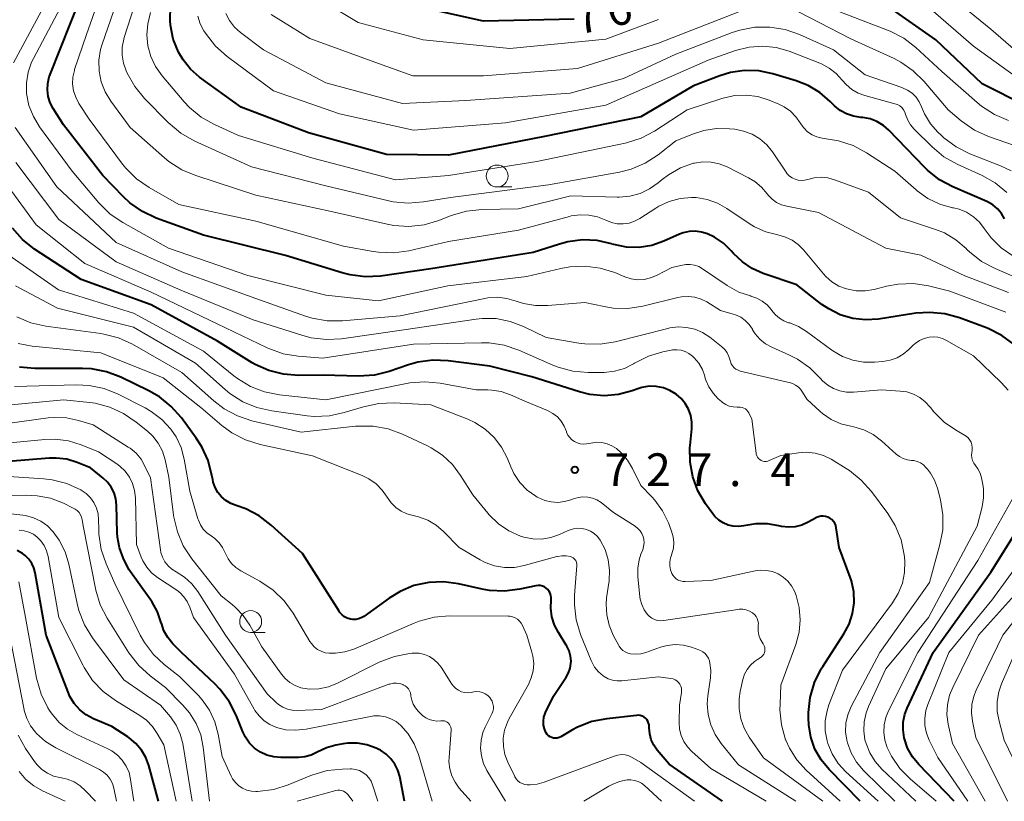
# Model space of a CAD drawing. Units: metres. Extents: x -64000 to -62000, y 21000 to 22500.
# Drawn here: x -62990 to -62877, y 21000 to 21089 of the extents above; entities that cross this region are included whole.
import ezdxf

# ---------------------------------------------------------------- set-up
doc = ezdxf.new("R2010")
doc.units = ezdxf.units.M
for name, color, linetype, lineweight in [('633100_広葉樹林', 7, 'Continuous', 13), ('710100_等高線(計曲線)', 7, 'Continuous', 40), ('710200_等高線(主曲線)', 7, 'Continuous', 13), ('731200_図化機測定による標高点', 7, 'Continuous', 40)]:
    doc.layers.add(name, color=color, linetype=linetype, lineweight=lineweight)
doc.styles.add('Style-WORKING', font='MS Gothic.ttf')

msp = doc.modelspace()

# ---------------------------------------------------------------- linework, layer by layer
at = {"layer": '633100_広葉樹林', "linetype": 'Continuous', "lineweight": 13}
for p, q in [((-62935.44, 21070.2), (-62933.77, 21070.2)), ((-62963.61, 21019.29), (-62961.94, 21019.29))]:
    msp.add_line(p, q, dxfattribs=at)
for centre in [(-62935.44, 21071.45), (-62963.61, 21020.54)]:
    msp.add_circle(centre, 1.25, dxfattribs=at)
at = {"layer": '710100_等高線(計曲線)', "linetype": 'Continuous', "lineweight": 40, "flags": 128}
for points, elevation in [([(-62950.52, 21059.93), (-62952.25, 21060.14), (-62953.14, 21060.37), (-62959.62, 21062.38), (-62969, 21064.68), (-62974.41, 21066.65), (-62975.99, 21067.39), (-62977.41, 21068.39), (-62978.16, 21069.08), (-62980.5, 21071.5), (-62985, 21077.3), (-62986.17, 21079.15), (-62986.51, 21079.82), (-62986.74, 21080.54), (-62986.83, 21081.28), (-62986.8, 21082.03), (-62986.63, 21082.77), (-62986.54, 21083.04), (-62983, 21092.01)], 740), ([(-62969.46, 21082.76), (-62970.48, 21083.66), (-62971.34, 21084.71), (-62971.86, 21085.6), (-62972.45, 21087.1), (-62972.77, 21088.68), (-62972.81, 21089.19), (-62972.76, 21090.92)], 750), ([(-62926.62, 21089.38), (-62937, 21089.14), (-62945.4, 21091)], 760), ([(-62875, 21079.46), (-62880, 21082), (-62885.29, 21087), (-62891, 21091)], 760), ([(-62877.43, 21066.57), (-62877.78, 21067.17), (-62878.24, 21067.7), (-62878.78, 21068.15), (-62879.39, 21068.49), (-62879.45, 21068.52), (-62883.35, 21070.2), (-62884.89, 21071.03), (-62886.26, 21072.11), (-62886.6, 21072.45), (-62890.66, 21076.67), (-62891.29, 21077.23), (-62892.02, 21077.67), (-62892.8, 21077.97), (-62893.63, 21078.13), (-62893.85, 21078.15), (-62894.69, 21078.28), (-62895.49, 21078.55), (-62896.23, 21078.95), (-62896.89, 21079.48), (-62897.04, 21079.63), (-62897.37, 21079.96), (-62898.55, 21080.99), (-62899.89, 21081.8), (-62901.25, 21082.34), (-62903.92, 21083.14), (-62905.52, 21083.47), (-62907.16, 21083.52), (-62908.78, 21083.28), (-62910, 21082.9), (-62913, 21081.75), (-62919, 21078.2), (-62930.02, 21075.98), (-62941, 21073.85), (-62948.09, 21073.91), (-62957, 21076.4), (-62964.7, 21079.3), (-62969.46, 21082.76)], 750), ([(-62916.44, 21047.25), (-62917.25, 21047.4), (-62918.07, 21047.42), (-62918.88, 21047.29), (-62919.36, 21047.15), (-62920, 21046.91), (-62921.58, 21046.49), (-62923.21, 21046.35), (-62924.84, 21046.5), (-62926.04, 21046.79), (-62931.48, 21048.52), (-62936.26, 21049.74), (-62941.05, 21050.34), (-62942.8, 21050.41), (-62944.52, 21050.17), (-62945.57, 21049.88), (-62947.76, 21049.12), (-62949.45, 21048.7), (-62951.27, 21048.58), (-62955.31, 21048.69), (-62958.16, 21048.66), (-62959.86, 21048.79), (-62961.52, 21049.21), (-62963.08, 21049.92), (-62963.42, 21050.12), (-62967.41, 21052.59), (-62975, 21056.72), (-62983, 21059.61), (-62988.33, 21063.1), (-62989.69, 21064.18), (-62990.85, 21065.49)], 730), ([(-62876.35, 21052.18), (-62877.74, 21053.23), (-62879.3, 21054.01), (-62879.51, 21054.1), (-62882.57, 21055.24), (-62884.25, 21055.7), (-62885.98, 21055.87), (-62887.57, 21055.76), (-62891.84, 21055.11), (-62893.32, 21055.02), (-62894.79, 21055.18), (-62896.22, 21055.6), (-62897.54, 21056.26), (-62898.31, 21056.78), (-62901.18, 21059), (-62905.03, 21060.32), (-62906.28, 21060.87), (-62907.41, 21061.63), (-62908.42, 21062.6), (-62908.67, 21062.9), (-62909.57, 21063.76), (-62910.6, 21064.46), (-62911.4, 21064.84), (-62912.08, 21065.05), (-62912.79, 21065.13), (-62913.5, 21065.1), (-62914.19, 21064.94), (-62914.58, 21064.79), (-62916.39, 21063.99), (-62917.77, 21063.52), (-62919.2, 21063.29), (-62920.66, 21063.32), (-62922.08, 21063.61), (-62922.32, 21063.68), (-62922.36, 21063.69), (-62924, 21064.07), (-62925.68, 21064.15), (-62927.34, 21063.94), (-62928.32, 21063.68), (-62931.3, 21062.7), (-62943, 21060.84), (-62948.78, 21060.02), (-62950.52, 21059.93)], 740), ([(-62931, 21024.63), (-62932.85, 21024.23), (-62934.58, 21024.01), (-62936.32, 21024.1), (-62937.14, 21024.25), (-62939.84, 21024.85), (-62941.55, 21025.08), (-62943.26, 21025.01), (-62944.94, 21024.64), (-62946.53, 21023.99), (-62947.77, 21023.23), (-62950.68, 21021.13), (-62950.96, 21020.96), (-62951.28, 21020.84), (-62951.6, 21020.78), (-62951.93, 21020.77), (-62952.21, 21020.81), (-62952.56, 21020.92), (-62952.88, 21021.09), (-62953.16, 21021.31), (-62953.41, 21021.58), (-62953.51, 21021.72), (-62957.69, 21028.31), (-62961.25, 21031.56), (-62962.64, 21032.62), (-62964.18, 21033.42), (-62965.28, 21033.8), (-62965.89, 21034.03), (-62966.45, 21034.36), (-62966.94, 21034.79), (-62967.35, 21035.29), (-62967.67, 21035.86), (-62967.89, 21036.48), (-62967.95, 21036.78), (-62968.03, 21037.24), (-62968.47, 21038.93), (-62969.19, 21040.52), (-62969.82, 21041.49), (-62971.53, 21043.82), (-62972.68, 21045.13), (-62974.03, 21046.23), (-62975.24, 21046.92), (-62978.46, 21048.47), (-62980.09, 21049.09), (-62981.8, 21049.42), (-62982.82, 21049.47), (-62988.29, 21049.47), (-62990.03, 21049.62)], 720), ([(-62893.95, 21000), (-62897.49, 21003.62), (-62898.4, 21004.72), (-62899.11, 21005.97), (-62899.59, 21007.32), (-62899.82, 21008.74), (-62899.85, 21009.54), (-62899.83, 21010.15), (-62899.65, 21011.88), (-62899.16, 21013.56), (-62898.39, 21015.12), (-62898.22, 21015.39), (-62895.79, 21019.14), (-62895.2, 21020.25), (-62894.81, 21021.45), (-62894.63, 21022.69), (-62894.68, 21023.95), (-62894.94, 21025.18), (-62895.08, 21025.6), (-62896.35, 21029), (-62896.68, 21031.25), (-62896.74, 21031.52), (-62896.85, 21031.77), (-62896.99, 21031.99), (-62897.18, 21032.19), (-62897.4, 21032.36), (-62897.64, 21032.48), (-62897.9, 21032.56), (-62898.17, 21032.59), (-62898.44, 21032.58), (-62898.71, 21032.51), (-62898.96, 21032.41), (-62898.98, 21032.39), (-62899.88, 21031.89), (-62900.6, 21031.57), (-62901.36, 21031.38), (-62902.14, 21031.32), (-62902.92, 21031.4), (-62903.24, 21031.47), (-62904.55, 21031.7), (-62905.88, 21031.7), (-62906.78, 21031.57), (-62907.23, 21031.47), (-62907.83, 21031.4), (-62908.44, 21031.43), (-62909.03, 21031.57), (-62909.59, 21031.81), (-62910.1, 21032.14), (-62910.55, 21032.55), (-62910.79, 21032.85), (-62911.61, 21034), (-62912.48, 21035.47), (-62913.08, 21037.06), (-62913.39, 21038.74), (-62913.41, 21040.44), (-62913.39, 21040.67), (-62913.2, 21042.56), (-62913.19, 21043.32), (-62913.31, 21044.07), (-62913.56, 21044.79), (-62913.93, 21045.45), (-62914.42, 21046.04), (-62914.97, 21046.53), (-62915.68, 21046.95), (-62916.44, 21047.25)], 730), ([(-62946.01, 21000), (-62946.56, 21002.83), (-62946.78, 21003.56), (-62947.12, 21004.25), (-62947.57, 21004.87), (-62948.12, 21005.4), (-62948.76, 21005.83), (-62949.04, 21005.97), (-62949.28, 21006.08), (-62950.32, 21006.45), (-62951.41, 21006.64), (-62952.51, 21006.63), (-62953.04, 21006.55), (-62953.86, 21006.41), (-62954.96, 21006.11), (-62956, 21005.61), (-62956.68, 21005.29), (-62957.4, 21005.09), (-62958.16, 21005.02), (-62960.16, 21005.02), (-62960.97, 21005.08), (-62961.76, 21005.29), (-62962.5, 21005.63), (-62963.16, 21006.09), (-62963.74, 21006.66), (-62964.21, 21007.33), (-62964.51, 21007.94), (-62965.28, 21009.86), (-62966.07, 21011.41), (-62967.12, 21012.81), (-62967.7, 21013.41), (-62971.52, 21017), (-62972.5, 21018), (-62973.07, 21018.7), (-62973.52, 21019.49), (-62973.82, 21020.36), (-62973.83, 21020.41), (-62974.27, 21021.66), (-62974.92, 21022.83), (-62975.03, 21022.99), (-62977.53, 21026.47), (-62978.18, 21027.82), (-62978.61, 21028.98), (-62978.83, 21030.2), (-62978.86, 21030.68), (-62978.95, 21033.85), (-62979.03, 21034.56), (-62979.23, 21035.24), (-62979.55, 21035.88), (-62979.98, 21036.45), (-62980.45, 21036.91), (-62981.91, 21038.09), (-62983.45, 21038.72), (-62984.63, 21039.08), (-62985.85, 21039.22), (-62986.66, 21039.2), (-62993.65, 21038.64)], 710), ([(-62883.19, 21000), (-62887.25, 21004.2), (-62887.97, 21005.08), (-62888.52, 21006.07), (-62888.91, 21007.25), (-62889.04, 21008.15), (-62889.01, 21009.06), (-62888.83, 21009.95), (-62888.56, 21010.63), (-62885.6, 21017), (-62879, 21026.18), (-62873.71, 21034.63)], 740), ([(-62974.15, 21000), (-62975.26, 21004.08), (-62975.6, 21005.01), (-62976.1, 21005.86), (-62976.74, 21006.62), (-62977.5, 21007.25), (-62977.65, 21007.35), (-62979.47, 21008.53), (-62981.56, 21009.44), (-62982.4, 21009.88), (-62983.14, 21010.47), (-62983.77, 21011.18), (-62984.26, 21011.98), (-62984.48, 21012.47), (-62986.99, 21019), (-62988.23, 21026.1), (-62988.38, 21026.66), (-62988.63, 21027.19), (-62988.97, 21027.67), (-62989.38, 21028.09), (-62989.68, 21028.32), (-62990.31, 21028.66)], 700), ([(-62909.67, 21000), (-62915.77, 21004.23), (-62917.13, 21005.85), (-62917.53, 21006.42), (-62917.82, 21007.04), (-62917.99, 21007.71), (-62918.05, 21008.4), (-62918.05, 21008.5), (-62918.06, 21008.72), (-62918.12, 21008.94), (-62918.21, 21009.15), (-62918.33, 21009.34), (-62918.49, 21009.51), (-62918.67, 21009.64), (-62918.87, 21009.74), (-62919.09, 21009.81), (-62919.31, 21009.83), (-62919.5, 21009.82), (-62922.91, 21009.44), (-62924.62, 21009.1), (-62926.24, 21008.46), (-62926.82, 21008.15), (-62928.17, 21007.37), (-62928.36, 21007.28), (-62928.56, 21007.22), (-62928.78, 21007.2), (-62928.99, 21007.22), (-62929.2, 21007.28), (-62929.39, 21007.37), (-62929.57, 21007.49), (-62929.72, 21007.64), (-62929.84, 21007.81), (-62929.87, 21007.86), (-62930.04, 21008.27), (-62930.13, 21008.71), (-62930.15, 21009.16), (-62930.1, 21009.6), (-62929.96, 21010.02), (-62929.9, 21010.16), (-62929, 21012.03), (-62927.55, 21014.17), (-62927.28, 21014.67), (-62927.09, 21015.2), (-62927, 21015.76), (-62926.99, 21016), (-62927.05, 21016.6), (-62927.21, 21017.19), (-62927.47, 21017.73), (-62927.54, 21017.84), (-62928.44, 21019.27), (-62928.89, 21020.14), (-62929.19, 21021.08), (-62929.31, 21022.05), (-62929.27, 21023.03), (-62929.26, 21023.28), (-62929.29, 21023.53), (-62929.37, 21023.77), (-62929.48, 21023.99), (-62929.63, 21024.19), (-62929.82, 21024.36), (-62930.03, 21024.5), (-62930.26, 21024.59), (-62930.51, 21024.65), (-62930.76, 21024.66), (-62931, 21024.63)], 720)]:
    msp.add_lwpolyline(points, dxfattribs=dict(at, elevation=elevation))
at = {"layer": '710200_等高線(主曲線)', "linetype": 'Continuous', "lineweight": 13, "flags": 128}
for points, elevation in [([(-62926.97, 21066.88), (-62927.17, 21066.84), (-62933, 21065.27), (-62941, 21063.96), (-62945.53, 21062.91), (-62947.26, 21062.67), (-62949, 21062.73), (-62949.6, 21062.82), (-62953, 21063.45), (-62963, 21066.29), (-62971.81, 21068.19), (-62975.21, 21070.14), (-62976.64, 21071.14), (-62977.88, 21072.36), (-62978.24, 21072.82), (-62982.07, 21077.93), (-62983.25, 21079.75), (-62983.61, 21080.45), (-62983.85, 21081.19), (-62983.96, 21081.97), (-62983.93, 21082.75), (-62983.76, 21083.52), (-62983.73, 21083.63), (-62982.37, 21087.63), (-62978.36, 21099)], 742), ([(-62955, 21070.31), (-62963.51, 21072.49), (-62970.07, 21075.48), (-62971.59, 21076.34), (-62973.04, 21077.57), (-62975.75, 21080.32), (-62976.86, 21081.67), (-62977.73, 21083.21), (-62977.84, 21083.45), (-62978.15, 21084.33), (-62978.3, 21085.24), (-62978.29, 21086.17), (-62978.12, 21087.08), (-62978.06, 21087.26), (-62974.96, 21097)], 746), ([(-62872.97, 21083), (-62879, 21088.21), (-62884.92, 21093.08), (-62893, 21096.26)], 764), ([(-62973.44, 21073.51), (-62977.4, 21077), (-62979.59, 21080), (-62980.23, 21081.06), (-62980.68, 21082.22), (-62980.92, 21083.43), (-62980.95, 21084.67), (-62980.76, 21085.9), (-62980.58, 21086.51), (-62977.99, 21094.01)], 744), ([(-62990.7, 21084.38), (-62987, 21091.31)], 736), ([(-62914.24, 21061.28), (-62915.48, 21061), (-62917.24, 21060.08), (-62917.92, 21059.8), (-62918.65, 21059.64), (-62919.39, 21059.6), (-62920.12, 21059.7), (-62920.83, 21059.92), (-62922, 21060.41), (-62923.66, 21060.93), (-62925.39, 21061.16), (-62927.13, 21061.09), (-62928.16, 21060.9), (-62932.03, 21059.97), (-62941.09, 21058.91), (-62949, 21057.19), (-62955, 21057.83), (-62963.92, 21060.08), (-62973, 21063.19), (-62978.22, 21066.12), (-62979.66, 21067.1), (-62980.97, 21068.38), (-62984.01, 21071.99), (-62987.75, 21077.08), (-62988.45, 21078.25), (-62988.95, 21079.51), (-62989.22, 21080.89), (-62989.24, 21082.11), (-62989.04, 21083.31), (-62988.65, 21084.45), (-62988.44, 21084.87), (-62985, 21091.36)], 738), ([(-62906.25, 21090.81), (-62917, 21086.62), (-62926.27, 21083.73), (-62937, 21082.89), (-62945.09, 21082.91), (-62949, 21084.31), (-62956.84, 21087.16), (-62961.27, 21089.9)], 756), ([(-62917, 21089.33), (-62923, 21087.07), (-62933.98, 21086.02), (-62943.89, 21087), (-62951.32, 21089), (-62955, 21091.21)], 758), ([(-62874.45, 21081.55), (-62881, 21086.29), (-62886.73, 21091.27)], 762), ([(-62965, 21076.06), (-62967.74, 21077.32), (-62969.26, 21078.18), (-62970.6, 21079.29), (-62971.2, 21079.93), (-62973.72, 21082.91), (-62974.47, 21083.96), (-62975.02, 21085.12), (-62975.36, 21086.34), (-62975.48, 21087.59), (-62975.38, 21088.83), (-62975.04, 21090.13)], 748), ([(-62945, 21076.68), (-62953.45, 21078.55), (-62961, 21081.18), (-62966.3, 21085.12), (-62967.61, 21086.27), (-62968.77, 21087.77), (-62968.95, 21088.05), (-62969.37, 21088.84), (-62969.64, 21089.7)], 752), ([(-62876.7, 21072.04), (-62877.89, 21072.61), (-62881.42, 21074), (-62882.98, 21074.78), (-62884.38, 21075.81), (-62884.7, 21076.11), (-62885.06, 21076.45), (-62885.92, 21077.43), (-62886.59, 21078.55), (-62886.92, 21079.34), (-62887.19, 21079.92), (-62887.55, 21080.44), (-62888, 21080.9), (-62888.52, 21081.27), (-62889.09, 21081.54), (-62889.18, 21081.57), (-62893.36, 21083), (-62897, 21085.87), (-62900.89, 21087.62), (-62902.53, 21088.19), (-62904.25, 21088.47), (-62906, 21088.45), (-62907.71, 21088.12), (-62908.56, 21087.84), (-62915, 21085.37), (-62921, 21082.59), (-62927.09, 21080.91), (-62939, 21080.08), (-62946.25, 21079.75), (-62955, 21082.09), (-62962.15, 21085.85), (-62964.76, 21087.84), (-62965.44, 21088.47), (-62966.01, 21089.2), (-62966.44, 21090.03)], 754), ([(-62875.3, 21074.58), (-62879.29, 21075.98), (-62880.88, 21076.7), (-62882.39, 21077.74), (-62883.89, 21079), (-62886.64, 21082.25), (-62887.88, 21083.47), (-62889.31, 21084.47), (-62890.07, 21084.86), (-62895, 21087.14), (-62901, 21090.21)], 756), ([(-62887.58, 21086.14), (-62888.96, 21087.2), (-62890.51, 21088.01), (-62890.81, 21088.13), (-62897.39, 21090.61)], 758), ([(-62877.18, 21069.58), (-62878.53, 21070.68), (-62880.01, 21071.5), (-62882.85, 21072.8), (-62884.37, 21073.65), (-62885.73, 21074.78), (-62887.78, 21076.8), (-62888.19, 21077.29), (-62888.51, 21077.83), (-62888.75, 21078.48), (-62888.85, 21078.76), (-62889, 21079.02), (-62889.19, 21079.26), (-62889.42, 21079.45), (-62889.68, 21079.61), (-62889.97, 21079.71), (-62893.39, 21080.64), (-62894.18, 21080.93), (-62894.91, 21081.35), (-62895.56, 21081.89), (-62896, 21082.41), (-62896.68, 21083.16), (-62897.47, 21083.79), (-62898.37, 21084.27), (-62898.56, 21084.34), (-62902.06, 21085.7), (-62903.54, 21086.13), (-62905.08, 21086.3), (-62906.62, 21086.19), (-62908.21, 21085.79), (-62911.3, 21084.7), (-62923, 21079.54), (-62934.48, 21077.52), (-62945, 21076.68)], 752), ([(-62876.99, 21077.8), (-62878.6, 21078.47), (-62880.06, 21079.42), (-62880.58, 21079.84), (-62884.59, 21083.41), (-62887.58, 21086.14)], 758), ([(-62876.5, 21062.34), (-62877.83, 21063.25), (-62878.97, 21064.37), (-62879.76, 21065.44), (-62880.32, 21066.17), (-62881, 21066.8), (-62881.77, 21067.3), (-62882.62, 21067.65), (-62883.28, 21067.82), (-62883.37, 21067.83), (-62884.82, 21068.23), (-62886.19, 21068.88), (-62887.42, 21069.75), (-62887.54, 21069.86), (-62889.98, 21072.02), (-62893.2, 21074.1), (-62894.74, 21074.92), (-62896.4, 21075.46), (-62897.12, 21075.6), (-62898.28, 21075.78), (-62898.88, 21075.92), (-62899.44, 21076.17), (-62899.95, 21076.51), (-62900.4, 21076.94), (-62900.76, 21077.44), (-62900.81, 21077.52), (-62901.31, 21078.23), (-62901.92, 21078.85), (-62902.63, 21079.36), (-62903.23, 21079.65), (-62904.33, 21080.11), (-62905.62, 21080.52), (-62906.96, 21080.7), (-62908.31, 21080.64), (-62909.75, 21080.31), (-62913.71, 21079), (-62917.44, 21076.59), (-62918.98, 21075.78), (-62920.64, 21075.25), (-62920.82, 21075.21), (-62930.89, 21073.11), (-62941, 21071.5), (-62947.04, 21071), (-62956.52, 21073.48), (-62965, 21076.06)], 748), ([(-62908.19, 21055.59), (-62908.45, 21055.67), (-62909.9, 21056.1), (-62911.45, 21057.06), (-62912.13, 21057.39), (-62912.85, 21057.61), (-62913.6, 21057.7), (-62914.36, 21057.65), (-62914.77, 21057.57), (-62918.8, 21056.58), (-62920.48, 21056.32), (-62922.18, 21056.35), (-62923.21, 21056.52), (-62925.42, 21057), (-62929.66, 21056.64), (-62931.05, 21056.64), (-62932.41, 21056.88), (-62933.26, 21057.16), (-62934.31, 21057.47), (-62935.4, 21057.6), (-62936.49, 21057.53), (-62936.83, 21057.47), (-62946.53, 21055.47), (-62953.12, 21054.9), (-62954.86, 21054.9), (-62956.58, 21055.2), (-62957.34, 21055.44), (-62963, 21057.45), (-62971.49, 21060.51), (-62979, 21063.84), (-62985.77, 21070.23), (-62990.51, 21077)], 736), ([(-62874.74, 21059.26), (-62878.52, 21060.87), (-62880.06, 21061.69), (-62881.43, 21062.77), (-62881.74, 21063.07), (-62881.84, 21063.16), (-62883, 21064.16), (-62884.32, 21064.94), (-62885.33, 21065.35), (-62889.32, 21066.68), (-62893, 21069.59), (-62896.86, 21071.03), (-62897.62, 21071.24), (-62898.4, 21071.31), (-62899.19, 21071.25), (-62899.94, 21071.06), (-62900.3, 21070.96), (-62900.67, 21070.94), (-62901.04, 21070.97), (-62901.39, 21071.07), (-62901.73, 21071.23), (-62902.03, 21071.44), (-62902.28, 21071.71), (-62902.41, 21071.87), (-62903.97, 21074.2), (-62904.62, 21075), (-62905.4, 21075.68), (-62906.29, 21076.22), (-62907.26, 21076.59), (-62908.26, 21076.79), (-62908.86, 21076.85), (-62910.35, 21076.88), (-62911.83, 21076.66), (-62913, 21076.28), (-62915, 21075.47), (-62917.04, 21073.87), (-62918.5, 21072.92), (-62920.1, 21072.23), (-62921.46, 21071.89), (-62929.57, 21070.43), (-62940.75, 21069), (-62943.86, 21068.48), (-62945.6, 21068.34), (-62947.34, 21068.5), (-62947.83, 21068.61), (-62955, 21070.31)], 746), ([(-62915.94, 21054.04), (-62921.94, 21052.52), (-62923.66, 21052.24), (-62925.41, 21052.27), (-62926.09, 21052.36), (-62929.82, 21053), (-62932.41, 21054.26), (-62933.93, 21054.84), (-62935.53, 21055.15), (-62937.15, 21055.17), (-62937.85, 21055.1), (-62946.12, 21053.88), (-62953.21, 21052.85), (-62954.95, 21052.75), (-62956.69, 21052.95), (-62957.66, 21053.21), (-62963.34, 21055), (-62971.59, 21058.41), (-62979, 21061.66), (-62985.53, 21066.47), (-62990.47, 21073)], 734), ([(-62877, 21058.15), (-62881.97, 21060.03), (-62887, 21062.41), (-62891, 21063.2), (-62898.71, 21067.29), (-62902.34, 21067.99), (-62902.93, 21068.15), (-62903.49, 21068.42), (-62904, 21068.79), (-62904.43, 21069.23), (-62904.58, 21069.42), (-62905.23, 21070.19), (-62906, 21070.83), (-62906.69, 21071.24), (-62909.15, 21072.49), (-62910.04, 21072.84), (-62910.98, 21073.03), (-62911.94, 21073.06), (-62912.88, 21072.93), (-62913, 21072.9), (-62914.48, 21072.37), (-62915.85, 21071.6), (-62916.58, 21071.05), (-62917.03, 21070.66), (-62918.01, 21069.97), (-62919.1, 21069.45), (-62920.27, 21069.13), (-62921.47, 21069.02), (-62921.71, 21069.03), (-62927, 21069.19), (-62933, 21067.68), (-62937.19, 21067.62), (-62938.92, 21067.44), (-62940.69, 21066.93), (-62942.11, 21066.37), (-62943.78, 21065.87), (-62945.52, 21065.68), (-62947.25, 21065.79), (-62948.02, 21065.93), (-62954.55, 21067.45), (-62963, 21069.27), (-62969.89, 21071.49), (-62971.49, 21072.16), (-62972.96, 21073.11), (-62973.44, 21073.51)], 744), ([(-62911.98, 21049.34), (-62912.39, 21050.05), (-62912.91, 21050.68), (-62913.12, 21050.88), (-62913.51, 21051.17), (-62913.95, 21051.4), (-62914.42, 21051.54), (-62914.91, 21051.6), (-62915.4, 21051.57), (-62915.56, 21051.54), (-62916.48, 21051.35), (-62918.15, 21050.86), (-62919.72, 21050.08), (-62919.84, 21050), (-62920.89, 21049.47), (-62922.02, 21049.14), (-62923.19, 21049), (-62923.38, 21049), (-62925.05, 21049), (-62926.79, 21049.15), (-62928.47, 21049.6), (-62929.08, 21049.85), (-62932.97, 21051.56), (-62934.62, 21052.12), (-62936.34, 21052.38), (-62937.22, 21052.4), (-62945, 21052.23), (-62955.37, 21050.63), (-62958.17, 21050.85), (-62959.89, 21051.14), (-62961.53, 21051.73), (-62961.72, 21051.81), (-62967.43, 21054.57), (-62975, 21058.18), (-62982.56, 21061.44), (-62988.12, 21065.88), (-62993, 21072.51)], 732), ([(-62877.29, 21055.89), (-62883.69, 21058.31), (-62886.12, 21058.89), (-62887.85, 21059.15), (-62889.59, 21059.1), (-62890.94, 21058.85), (-62892.33, 21058.49), (-62893.36, 21058.32), (-62894.4, 21058.33), (-62895.49, 21058.54), (-62896.37, 21058.88), (-62897.17, 21059.37), (-62897.87, 21059.98), (-62898.12, 21060.26), (-62900.43, 21063.03), (-62901.02, 21063.63), (-62901.71, 21064.12), (-62902.47, 21064.48), (-62903.36, 21064.71), (-62904.73, 21065.06), (-62906.02, 21065.64), (-62906.63, 21066.02), (-62909.17, 21067.75), (-62910.26, 21068.36), (-62911.44, 21068.78), (-62912.68, 21068.98), (-62913.22, 21069), (-62914.51, 21068.89), (-62915.77, 21068.55), (-62916.95, 21068), (-62917.29, 21067.79), (-62919.12, 21066.6), (-62919.72, 21066.29), (-62920.36, 21066.08), (-62921.03, 21065.98), (-62921.71, 21066), (-62922.37, 21066.14), (-62923, 21066.4), (-62923.95, 21066.78), (-62924.94, 21066.99), (-62925.96, 21067.03), (-62926.97, 21066.88)], 742), ([(-62927.34, 21041.85), (-62927.49, 21042.18), (-62927.52, 21042.26), (-62927.76, 21042.87), (-62928.11, 21043.43), (-62928.54, 21043.92), (-62929.06, 21044.33), (-62929.68, 21044.65), (-62932.27, 21045.73), (-62933.9, 21046.45), (-62934.96, 21046.81), (-62936.05, 21046.99), (-62936.49, 21047), (-62937.84, 21047), (-62941.96, 21047.77), (-62943.7, 21047.94), (-62945.43, 21047.8), (-62945.78, 21047.74), (-62955, 21045.86), (-62960.3, 21046.43), (-62962.01, 21046.77), (-62963.64, 21047.4), (-62965.13, 21048.3), (-62965.55, 21048.62), (-62969, 21051.43), (-62977, 21055.78), (-62985.56, 21058.44), (-62992.12, 21063)], 728), ([(-62877.03, 21046.99), (-62877.84, 21047.87), (-62881, 21050.91), (-62884.06, 21052.67), (-62884.54, 21052.89), (-62885.06, 21053.03), (-62885.59, 21053.07), (-62886.07, 21053.03), (-62886.64, 21052.89), (-62887.17, 21052.65), (-62887.66, 21052.32), (-62887.91, 21052.09), (-62888.38, 21051.62), (-62889.01, 21051.09), (-62889.73, 21050.67), (-62890.51, 21050.39), (-62891.35, 21050.24), (-62892.31, 21050.17), (-62893.56, 21050.17), (-62894.79, 21050.4), (-62895.97, 21050.83), (-62897.05, 21051.47), (-62897.17, 21051.55), (-62900.06, 21053.69), (-62900.99, 21054.26), (-62902, 21054.66), (-62902.13, 21054.69), (-62902.67, 21054.89), (-62903.18, 21055.19), (-62903.62, 21055.57), (-62903.94, 21055.94), (-62904.13, 21056.19), (-62904.59, 21056.72), (-62905.14, 21057.16), (-62905.75, 21057.5), (-62906.44, 21057.73), (-62906.46, 21057.74), (-62907.8, 21058.19), (-62909.15, 21058.93), (-62911.95, 21060.85), (-62912.39, 21061.1), (-62912.87, 21061.27), (-62913.37, 21061.35), (-62913.88, 21061.34), (-62914.24, 21061.28)], 738), ([(-62918.89, 21030.59), (-62919.09, 21030.91), (-62919.34, 21031.19), (-62919.65, 21031.43), (-62922.12, 21033), (-62923.56, 21034.13), (-62924.03, 21034.43), (-62924.54, 21034.65), (-62925.08, 21034.77), (-62925.64, 21034.8), (-62926.19, 21034.73), (-62926.7, 21034.58), (-62927, 21034.46), (-62927.73, 21034.24), (-62928.49, 21034.15), (-62929.25, 21034.2), (-62929.99, 21034.37), (-62930.68, 21034.68), (-62930.85, 21034.77), (-62931, 21034.86), (-62931.99, 21035.57), (-62932.83, 21036.44), (-62933.52, 21037.45), (-62933.88, 21038.21), (-62934.3, 21039.23), (-62934.94, 21040.47), (-62935.78, 21041.58), (-62936.8, 21042.53), (-62937.98, 21043.28), (-62938.79, 21043.65), (-62943, 21045.3), (-62947.22, 21045.52), (-62948.97, 21045.46), (-62950.7, 21045.09), (-62952.91, 21044.41), (-62954.61, 21044.05), (-62956.35, 21043.98), (-62957.17, 21044.06), (-62961.2, 21044.6), (-62962.9, 21044.98), (-62964.51, 21045.64), (-62965.98, 21046.58), (-62966.53, 21047.04), (-62969.93, 21050.07), (-62977, 21054.16), (-62985.67, 21056.33), (-62990.5, 21058.9)], 726), ([(-62940.54, 21038.49), (-62941.68, 21039.55), (-62942.98, 21040.4), (-62943.39, 21040.61), (-62946.27, 21041.97), (-62947.91, 21042.57), (-62949.62, 21042.88), (-62951.37, 21042.88), (-62951.64, 21042.86), (-62957.83, 21042.17), (-62963.46, 21043.49), (-62965.11, 21044.03), (-62966.65, 21044.86), (-62967.83, 21045.76), (-62971.46, 21049), (-62977.13, 21052.22), (-62978.71, 21052.95), (-62980.4, 21053.39), (-62980.74, 21053.44), (-62987.02, 21054.29), (-62988.72, 21054.67), (-62990.33, 21055.34)], 724), ([(-62887.57, 21000), (-62891.47, 21003.68), (-62892.24, 21004.54), (-62892.85, 21005.53), (-62893.27, 21006.6), (-62893.39, 21007.03), (-62893.53, 21008.05), (-62893.49, 21009.08), (-62893.27, 21010.09), (-62892.99, 21010.83), (-62891, 21015.13), (-62886.13, 21021), (-62880.55, 21031.45), (-62880, 21033.63), (-62879.83, 21034.69), (-62879.85, 21035.76), (-62879.95, 21036.38), (-62880.07, 21036.97), (-62880.23, 21037.5), (-62880.48, 21038), (-62880.76, 21038.38), (-62880.95, 21038.64), (-62881.09, 21038.93), (-62881.17, 21039.24), (-62881.2, 21039.56), (-62881.19, 21039.81), (-62881.14, 21040.14), (-62881.13, 21040.44), (-62881.17, 21040.74), (-62881.26, 21041.02), (-62881.4, 21041.28), (-62881.59, 21041.52), (-62881.81, 21041.72), (-62882, 21041.85), (-62882.84, 21042.32), (-62884.29, 21043.3), (-62885.53, 21044.52), (-62885.92, 21045), (-62885.96, 21045.05), (-62886.51, 21045.65), (-62887.14, 21046.14), (-62887.86, 21046.52), (-62888.62, 21046.77), (-62889.38, 21046.87), (-62891.5, 21047), (-62894.72, 21046.74), (-62895.49, 21046.75), (-62896.25, 21046.89), (-62896.98, 21047.16), (-62897.64, 21047.55), (-62898.23, 21048.05), (-62898.47, 21048.31), (-62899.68, 21049.53), (-62901.09, 21050.52), (-62902.02, 21050.99), (-62904.05, 21051.89), (-62904.76, 21052.29), (-62905.4, 21052.81), (-62905.94, 21053.43), (-62906.24, 21053.89), (-62906.26, 21053.93), (-62906.62, 21054.47), (-62907.08, 21054.93), (-62907.6, 21055.31), (-62908.19, 21055.59)], 736), ([(-62889.99, 21000), (-62893.56, 21003.53), (-62894.35, 21004.47), (-62894.97, 21005.53), (-62895.4, 21006.68), (-62895.47, 21006.99), (-62895.61, 21007.95), (-62895.57, 21008.92), (-62895.36, 21009.87), (-62894.96, 21010.82), (-62891.68, 21017), (-62886.03, 21025), (-62884.82, 21029.35), (-62884.5, 21031.03), (-62884.49, 21032.74), (-62884.77, 21034.45), (-62885.12, 21035.78), (-62885.44, 21036.68), (-62885.91, 21037.51), (-62886.26, 21037.96), (-62886.43, 21038.16), (-62886.71, 21038.44), (-62887.04, 21038.67), (-62887.41, 21038.83), (-62887.79, 21038.93), (-62888.08, 21038.96), (-62888.55, 21039.02), (-62889.02, 21039.17), (-62889.44, 21039.39), (-62889.82, 21039.67), (-62891.49, 21041.18), (-62892.45, 21041.9), (-62893.52, 21042.44), (-62894.67, 21042.79), (-62895, 21042.86), (-62896.16, 21043.15), (-62897.24, 21043.64), (-62898.23, 21044.31), (-62898.5, 21044.54), (-62900.05, 21045.95), (-62900.53, 21046.76), (-62900.75, 21047.08), (-62901.02, 21047.35), (-62901.33, 21047.56), (-62901.68, 21047.73), (-62901.92, 21047.8), (-62907.65, 21049.16), (-62907.9, 21049.25), (-62908.14, 21049.38), (-62908.35, 21049.54), (-62908.53, 21049.75), (-62908.67, 21049.97), (-62908.77, 21050.23), (-62908.8, 21050.36), (-62908.94, 21050.81), (-62909.14, 21051.23), (-62909.42, 21051.61), (-62909.78, 21051.95), (-62911.14, 21053.02), (-62911.95, 21053.55), (-62912.84, 21053.93), (-62913.78, 21054.15), (-62914.75, 21054.21), (-62915.71, 21054.09), (-62915.94, 21054.04)], 734), ([(-62948, 21034.75), (-62948.57, 21035.57), (-62949.28, 21036.28), (-62950.1, 21036.86), (-62950.87, 21037.24), (-62956.53, 21039.47), (-62962.54, 21040.78), (-62964.21, 21041.3), (-62965.76, 21042.1), (-62966.91, 21042.95), (-62969.31, 21045), (-62973.6, 21048.4), (-62980.74, 21051.26), (-62988.58, 21052), (-62990.18, 21052.3)], 722), ([(-62891.9, 21000), (-62895.58, 21003.37), (-62896.45, 21004.33), (-62897.15, 21005.42), (-62897.64, 21006.61), (-62897.73, 21006.92), (-62897.93, 21008.05), (-62897.93, 21009.2), (-62897.73, 21010.33), (-62897.51, 21011.01), (-62895.95, 21015), (-62890.24, 21022.67), (-62889.58, 21023.74), (-62889.12, 21024.91), (-62888.86, 21026.14), (-62888.82, 21027.4), (-62888.87, 21027.88), (-62888.91, 21028.18), (-62889.27, 21029.88), (-62889.93, 21031.5), (-62890.78, 21032.87), (-62892.65, 21035.4), (-62893.81, 21036.71), (-62895.17, 21037.8), (-62895.53, 21038.03), (-62897.27, 21039.08), (-62898.15, 21039.51), (-62899.08, 21039.78), (-62900.06, 21039.89), (-62901, 21039.82), (-62903, 21039.53), (-62904.33, 21038.93), (-62904.51, 21038.87), (-62904.7, 21038.84), (-62904.88, 21038.84), (-62905.07, 21038.88), (-62905.24, 21038.95), (-62905.4, 21039.04), (-62905.55, 21039.17), (-62905.67, 21039.31), (-62905.76, 21039.48), (-62905.82, 21039.65), (-62905.84, 21039.78), (-62906.32, 21043.68), (-62906.66, 21044.38), (-62906.77, 21044.55), (-62906.9, 21044.71), (-62907.06, 21044.84), (-62907.25, 21044.94), (-62907.44, 21045.01), (-62907.65, 21045.04), (-62907.77, 21045.05), (-62908.02, 21045.04), (-62908.46, 21045.06), (-62908.9, 21045.16), (-62909.3, 21045.33), (-62909.68, 21045.58), (-62909.8, 21045.67), (-62910.17, 21046), (-62910.76, 21046.63), (-62911.24, 21047.35), (-62911.58, 21048.14), (-62911.68, 21048.46), (-62911.71, 21048.57), (-62911.98, 21049.34)], 732), ([(-62966.52, 21028.4), (-62966.82, 21029), (-62967.22, 21029.55), (-62967.71, 21030.02), (-62968.13, 21030.32), (-62968.61, 21030.67), (-62969.02, 21031.09), (-62969.35, 21031.58), (-62969.59, 21032.13), (-62969.63, 21032.27), (-62970.56, 21035.44), (-62971.2, 21039.09), (-62971.56, 21040.41), (-62972.14, 21041.65), (-62972.74, 21042.53), (-62973.77, 21043.64), (-62974.98, 21044.56), (-62975.66, 21044.95), (-62978.74, 21046.51), (-62980.36, 21047.16), (-62982.06, 21047.52), (-62983.53, 21047.59), (-62990.6, 21047.4)], 718), ([(-62973.7, 21040), (-62974.18, 21040.91), (-62974.81, 21041.73), (-62975.4, 21042.29), (-62976.69, 21043.34), (-62978.13, 21044.33), (-62979.71, 21045.05), (-62981.4, 21045.48), (-62981.98, 21045.56), (-62985, 21045.88), (-62991, 21045.29)], 716), ([(-62976.13, 21039.09), (-62976.7, 21039.77), (-62977.39, 21040.34), (-62977.6, 21040.48), (-62981.6, 21043), (-62983.3, 21043.53), (-62984.66, 21043.82), (-62986.05, 21043.87), (-62986.76, 21043.81), (-62993.07, 21042.93)], 714), ([(-62942.85, 21000), (-62944.42, 21005.33), (-62944.92, 21006.58), (-62945.62, 21007.72), (-62946.46, 21008.68), (-62946.98, 21009.1), (-62947.57, 21009.43), (-62948.21, 21009.65), (-62948.88, 21009.76), (-62949.55, 21009.75), (-62949.9, 21009.69), (-62957.27, 21008.23), (-62958.43, 21008.11), (-62959.59, 21008.18), (-62960.67, 21008.44), (-62961.4, 21008.76), (-62962.07, 21009.2), (-62962.65, 21009.75), (-62963.12, 21010.39), (-62963.21, 21010.53), (-62965.47, 21014.53), (-62970.14, 21021), (-62970.57, 21022.2), (-62970.85, 21022.82), (-62971.23, 21023.37), (-62971.71, 21023.85), (-62972.06, 21024.12), (-62974.26, 21025.59), (-62974.93, 21026.12), (-62975.48, 21026.75), (-62975.92, 21027.48), (-62976.11, 21027.89), (-62976.66, 21029.34), (-62976.78, 21034.67), (-62976.87, 21035.5), (-62977.1, 21036.3), (-62977.47, 21037.05), (-62977.96, 21037.72), (-62978.56, 21038.29), (-62978.92, 21038.55), (-62981, 21039.93), (-62983, 21040.75), (-62984.45, 21041.2), (-62985.95, 21041.39), (-62987.15, 21041.36), (-62993.15, 21040.76)], 712), ([(-62896.22, 21000), (-62900.1, 21003.55), (-62901.17, 21004.72), (-62902.01, 21006.06), (-62902.44, 21007), (-62902.46, 21007.04), (-62902.93, 21008.72), (-62903.11, 21010.45), (-62903.1, 21011.09), (-62903, 21013.28), (-62901.29, 21017.93), (-62900.91, 21019.31), (-62900.79, 21020.73), (-62900.91, 21022.15), (-62901.27, 21023.53), (-62901.45, 21024), (-62901.78, 21024.61), (-62902.21, 21025.16), (-62902.73, 21025.62), (-62903.32, 21025.98), (-62903.97, 21026.24), (-62904.65, 21026.38), (-62905.34, 21026.4), (-62905.94, 21026.32), (-62911, 21025.24), (-62913.93, 21025.11), (-62914.21, 21025.12), (-62914.48, 21025.18), (-62914.74, 21025.28), (-62914.97, 21025.43), (-62915.18, 21025.62), (-62915.35, 21025.84), (-62915.45, 21026.03), (-62915.61, 21026.46), (-62915.69, 21026.91), (-62915.69, 21027.37), (-62915.61, 21027.83), (-62915.55, 21028.01), (-62915.45, 21028.29), (-62915.29, 21028.92), (-62915.24, 21029.58), (-62915.31, 21030.22), (-62915.49, 21030.86), (-62915.86, 21031.83), (-62916.52, 21033.19), (-62917.4, 21034.42), (-62917.75, 21034.79), (-62919, 21036.08), (-62919.96, 21038.03), (-62920.53, 21038.99), (-62921.27, 21039.83), (-62921.81, 21040.3), (-62922.32, 21040.63), (-62922.87, 21040.86), (-62923.46, 21040.99), (-62924.07, 21041.02), (-62924.48, 21040.97), (-62925.24, 21040.85), (-62925.59, 21040.82), (-62925.95, 21040.86), (-62926.29, 21040.95), (-62926.61, 21041.1), (-62926.89, 21041.31), (-62927.14, 21041.56), (-62927.34, 21041.85)], 728), ([(-62938.44, 21000), (-62939.76, 21001.5), (-62940.25, 21002.17), (-62940.62, 21002.91), (-62940.85, 21003.7), (-62940.94, 21004.53), (-62940.93, 21004.99), (-62940.69, 21008.11), (-62940.69, 21008.29), (-62940.73, 21008.47), (-62940.79, 21008.64), (-62940.88, 21008.79), (-62941, 21008.92), (-62941.14, 21009.04), (-62941.29, 21009.12), (-62941.46, 21009.18), (-62941.64, 21009.21), (-62941.82, 21009.21), (-62941.87, 21009.2), (-62942.32, 21009.17), (-62942.76, 21009.22), (-62943.19, 21009.34), (-62943.59, 21009.54), (-62943.95, 21009.8), (-62944.07, 21009.91), (-62944.46, 21010.29), (-62944.78, 21010.67), (-62945.03, 21011.1), (-62945.2, 21011.56), (-62945.29, 21012), (-62945.3, 21012.14), (-62945.35, 21012.39), (-62945.45, 21012.63), (-62945.58, 21012.85), (-62945.75, 21013.04), (-62945.95, 21013.2), (-62946.18, 21013.32), (-62946.2, 21013.33), (-62946.56, 21013.45), (-62946.94, 21013.5), (-62947.32, 21013.49), (-62947.7, 21013.4), (-62947.81, 21013.37), (-62955.51, 21010.49), (-62958.28, 21010.37), (-62958.85, 21010.4), (-62959.41, 21010.52), (-62959.93, 21010.74), (-62960.42, 21011.05), (-62960.7, 21011.3), (-62961.72, 21012.28), (-62966.47, 21019), (-62969.64, 21023.96), (-62970.33, 21024.84), (-62971.16, 21025.6), (-62972.13, 21026.21), (-62972.62, 21026.52), (-62973.05, 21026.91), (-62973.41, 21027.37), (-62973.68, 21027.88), (-62973.86, 21028.43), (-62973.91, 21028.72), (-62975.05, 21036.95), (-62975.69, 21038.31), (-62976.13, 21039.09)], 714), ([(-62934.48, 21000), (-62936.6, 21003.52), (-62936.99, 21004.33), (-62937.24, 21005.19), (-62937.34, 21006.08), (-62937.27, 21006.98), (-62937.06, 21007.85), (-62936.8, 21008.47), (-62936.04, 21010), (-62935.93, 21010.27), (-62935.87, 21010.56), (-62935.87, 21010.85), (-62935.91, 21011.15), (-62936, 21011.43), (-62936.14, 21011.68), (-62936.27, 21011.85), (-62936.51, 21012.09), (-62936.79, 21012.28), (-62937.1, 21012.42), (-62937.43, 21012.5), (-62937.77, 21012.53), (-62938.1, 21012.5), (-62938.41, 21012.44), (-62938.78, 21012.4), (-62939.15, 21012.43), (-62939.51, 21012.52), (-62939.85, 21012.68), (-62940.16, 21012.89), (-62940.42, 21013.15), (-62940.6, 21013.39), (-62941.84, 21015.32), (-62942.21, 21015.8), (-62942.66, 21016.21), (-62943.18, 21016.54), (-62943.75, 21016.78), (-62944.34, 21016.91), (-62944.96, 21016.93), (-62945.15, 21016.92), (-62945.47, 21016.89), (-62947.18, 21016.56), (-62948.94, 21015.88), (-62953.67, 21013.5), (-62954.72, 21013.09), (-62955.82, 21012.86), (-62956.94, 21012.83), (-62957.16, 21012.85), (-62957.86, 21012.97), (-62958.52, 21013.22), (-62959.14, 21013.58), (-62959.68, 21014.04), (-62960.08, 21014.51), (-62962.35, 21017.65), (-62963.72, 21020.12), (-62964.47, 21021.23), (-62965.39, 21022.2), (-62965.74, 21022.49), (-62967, 21023.46), (-62970.35, 21027.72), (-62971.31, 21029.18), (-62971.99, 21030.78), (-62972.39, 21032.48), (-62972.42, 21032.69), (-62972.95, 21037.05), (-62973.39, 21039.02), (-62973.7, 21040)], 716), ([(-62901.28, 21000), (-62907.83, 21004.17), (-62909.84, 21006.62), (-62910.52, 21007.63), (-62911.03, 21008.75), (-62911.33, 21009.93), (-62911.42, 21011.15), (-62911.35, 21012.04), (-62911.06, 21014.1), (-62911.01, 21014.95), (-62911.11, 21015.79), (-62911.17, 21016.04), (-62911.29, 21016.35), (-62911.45, 21016.63), (-62911.66, 21016.88), (-62911.91, 21017.09), (-62912.19, 21017.25), (-62912.37, 21017.32), (-62913.22, 21017.61), (-62914.13, 21017.84), (-62915.07, 21017.91), (-62916.01, 21017.81), (-62916.78, 21017.6), (-62918.43, 21017.02), (-62919.03, 21016.86), (-62919.65, 21016.81), (-62920.19, 21016.86), (-62920.5, 21016.93), (-62920.79, 21017.07), (-62921.06, 21017.25), (-62921.29, 21017.47), (-62921.48, 21017.73), (-62921.52, 21017.8), (-62922.16, 21019), (-62922.64, 21020.12), (-62922.91, 21021.3), (-62922.98, 21022.52), (-62922.92, 21023.25), (-62922.65, 21025.18), (-62922.59, 21026.4), (-62922.74, 21027.6), (-62923.1, 21028.77), (-62923.65, 21029.85), (-62923.96, 21030.25), (-62924.33, 21030.59), (-62924.75, 21030.87), (-62925.22, 21031.07), (-62925.71, 21031.18), (-62926.22, 21031.21), (-62926.72, 21031.14), (-62927.2, 21030.99), (-62927.31, 21030.95), (-62928.32, 21030.49), (-62929.31, 21030.14), (-62930.33, 21029.97), (-62931.37, 21029.98), (-62932.4, 21030.18), (-62932.75, 21030.29), (-62934.09, 21030.89), (-62935.3, 21031.71), (-62936.36, 21032.73), (-62936.51, 21032.91), (-62938.21, 21035), (-62939.61, 21037.24), (-62940.54, 21038.49)], 724), ([(-62949.08, 21000), (-62949.67, 21001.87), (-62949.85, 21002.29), (-62950.09, 21002.68), (-62950.4, 21003.02), (-62950.77, 21003.29), (-62951.18, 21003.51), (-62951.61, 21003.64), (-62952.07, 21003.7), (-62952.22, 21003.7), (-62953.11, 21003.69), (-62954.85, 21003.51), (-62956.52, 21003.03), (-62956.74, 21002.94), (-62959.32, 21001.88), (-62960.98, 21001.36), (-62962.82, 21001.13), (-62963, 21001.13), (-62963.53, 21001.16), (-62964.04, 21001.28), (-62964.53, 21001.49), (-62964.97, 21001.78), (-62965.36, 21002.14), (-62965.67, 21002.57), (-62965.84, 21002.88), (-62966.88, 21005.12), (-62967.33, 21007.67), (-62967.71, 21009.08), (-62968.32, 21010.4), (-62969.15, 21011.59), (-62969.59, 21012.08), (-62971.73, 21014.27), (-62973.49, 21015.63), (-62974.73, 21016.79), (-62975.75, 21018.14), (-62976.23, 21018.99), (-62979.13, 21024.87), (-62980.13, 21027.13), (-62980.69, 21028.79), (-62980.96, 21030.51), (-62980.98, 21031.11), (-62980.99, 21032.16), (-62981.05, 21032.84), (-62981.23, 21033.51), (-62981.53, 21034.13), (-62981.92, 21034.69), (-62982.41, 21035.17), (-62983, 21035.57), (-62983.04, 21035.59), (-62984.62, 21036.31), (-62986.31, 21036.74), (-62987.25, 21036.85), (-62993, 21037.24)], 708), ([(-62968.3, 21000), (-62969.03, 21006.19), (-62969.32, 21007.58), (-62969.84, 21008.9), (-62970.59, 21010.11), (-62971.36, 21011), (-62973.35, 21013), (-62975.11, 21014.33), (-62976.4, 21015.5), (-62977.54, 21016.98), (-62980.01, 21020.91), (-62980.8, 21022.46), (-62981.32, 21024.12), (-62981.36, 21024.31), (-62982.71, 21031.29), (-62982.86, 21032.17), (-62982.93, 21032.47), (-62983.05, 21032.74), (-62983.22, 21033), (-62983.44, 21033.21), (-62983.68, 21033.39), (-62983.81, 21033.46), (-62985, 21034.05), (-62986.47, 21034.62), (-62988.02, 21034.92), (-62989.23, 21034.97), (-62995, 21034.83)], 706), ([(-62904.67, 21000), (-62911, 21003.76), (-62913.18, 21005.68), (-62913.69, 21006.22), (-62914.11, 21006.84), (-62914.41, 21007.52), (-62914.58, 21008.24), (-62914.63, 21009), (-62914.58, 21011), (-62914.36, 21012.43), (-62914.35, 21012.67), (-62914.38, 21012.92), (-62914.45, 21013.16), (-62914.56, 21013.38), (-62914.7, 21013.58), (-62914.88, 21013.75), (-62915.09, 21013.88), (-62915.32, 21013.98), (-62915.57, 21014.04), (-62917, 21014.24), (-62921.2, 21013.77), (-62921.73, 21013.75), (-62922.26, 21013.83), (-62922.76, 21014), (-62923.22, 21014.25), (-62923.31, 21014.32), (-62923.85, 21014.78), (-62924.29, 21015.32), (-62924.63, 21015.93), (-62924.7, 21016.09), (-62925.9, 21019.06), (-62926.4, 21020.73), (-62926.61, 21022.46), (-62926.59, 21023.56), (-62926.33, 21026.93), (-62926.33, 21027.1), (-62926.36, 21027.27), (-62926.42, 21027.43), (-62926.51, 21027.58), (-62926.62, 21027.71), (-62926.76, 21027.82), (-62926.91, 21027.91), (-62927.04, 21027.96), (-62927.53, 21028.05), (-62928.03, 21028.06), (-62928.53, 21027.99), (-62928.6, 21027.97), (-62932.33, 21026.94), (-62933.46, 21026.73), (-62934.6, 21026.72), (-62935.72, 21026.91), (-62936.79, 21027.29), (-62937.38, 21027.6), (-62939.77, 21029), (-62941.58, 21030.84), (-62942.42, 21031.56), (-62943.37, 21032.12), (-62944.41, 21032.51), (-62945.02, 21032.65), (-62945.74, 21032.84), (-62946.42, 21033.16), (-62947.03, 21033.59), (-62947.56, 21034.12), (-62948, 21034.75)], 722), ([(-62885.25, 21000), (-62888.22, 21002.55), (-62889.4, 21003.76), (-62890.35, 21005.16), (-62890.84, 21006.16), (-62891.11, 21006.99), (-62891.22, 21007.85), (-62891.19, 21008.72), (-62891, 21009.57), (-62890.7, 21010.32), (-62887.35, 21017), (-62880.5, 21027.5), (-62876.36, 21034.82)], 738), ([(-62970.28, 21000), (-62971.38, 21006.61), (-62971.66, 21007.69), (-62972.12, 21008.7), (-62972.79, 21009.67), (-62973.91, 21011), (-62978.11, 21013.89), (-62981.69, 21018.69), (-62982.6, 21020.17), (-62983.24, 21021.79), (-62983.45, 21022.61), (-62984.39, 21027.09), (-62984.82, 21028.51), (-62985.49, 21029.84), (-62986.19, 21030.81), (-62986.85, 21031.47), (-62987.61, 21032), (-62988.45, 21032.4), (-62989.35, 21032.64), (-62989.67, 21032.69), (-62992.38, 21033)], 704), ([(-62972.13, 21000), (-62973.55, 21006.45), (-62974.28, 21007.74), (-62974.83, 21008.56), (-62975.52, 21009.26), (-62976.26, 21009.8), (-62979.07, 21011.52), (-62980.47, 21012.56), (-62981.67, 21013.82), (-62982.63, 21015.28), (-62982.76, 21015.52), (-62985.54, 21021), (-62986.77, 21027.97), (-62986.94, 21028.61), (-62987.22, 21029.22), (-62987.6, 21029.76), (-62988, 21030.17), (-62988.45, 21030.51), (-62988.96, 21030.76), (-62989.5, 21030.92), (-62990.06, 21030.98)], 702), ([(-62898.22, 21000), (-62905, 21004.95), (-62906.64, 21007.34), (-62907.21, 21008.34), (-62907.6, 21009.42), (-62907.79, 21010.56), (-62907.78, 21011.71), (-62907.65, 21012.54), (-62907.34, 21013.92), (-62907.15, 21014.51), (-62906.86, 21015.06), (-62906.48, 21015.56), (-62906.02, 21015.98), (-62905.67, 21016.21), (-62905.38, 21016.38), (-62905.22, 21016.5), (-62905.09, 21016.64), (-62904.97, 21016.8), (-62904.89, 21016.98), (-62904.84, 21017.17), (-62904.83, 21017.37), (-62904.85, 21017.56), (-62904.9, 21017.75), (-62904.98, 21017.93), (-62905.03, 21018), (-62905.15, 21018.17), (-62905.38, 21018.57), (-62905.54, 21019), (-62905.61, 21019.45), (-62905.61, 21019.91), (-62905.6, 21020), (-62905.59, 21020.08), (-62905.58, 21020.35), (-62905.62, 21020.62), (-62905.7, 21020.87), (-62905.83, 21021.11), (-62906, 21021.32), (-62906.2, 21021.51), (-62906.24, 21021.54), (-62906.59, 21021.74), (-62906.97, 21021.88), (-62907.36, 21021.95), (-62907.77, 21021.95), (-62907.92, 21021.93), (-62916.38, 21020.66), (-62916.74, 21020.63), (-62917.09, 21020.67), (-62917.44, 21020.77), (-62917.76, 21020.93), (-62918.05, 21021.15), (-62918.26, 21021.36), (-62918.63, 21021.89), (-62918.91, 21022.47), (-62919.08, 21023.1), (-62919.12, 21023.38), (-62919.35, 21025.67), (-62919.36, 21026.64), (-62919.21, 21027.59), (-62919, 21028.24), (-62918.8, 21028.75), (-62918.69, 21029.13), (-62918.65, 21029.52), (-62918.67, 21029.92), (-62918.75, 21030.24), (-62918.89, 21030.59)], 726), ([(-62881.62, 21000), (-62885.05, 21005), (-62886.05, 21007), (-62886.37, 21007.8), (-62886.54, 21008.65), (-62886.56, 21009.51), (-62886.44, 21010.36), (-62886.21, 21011.07), (-62883.8, 21017), (-62878.91, 21023), (-62873.06, 21031)], 742), ([(-62877.12, 21000), (-62880.72, 21007.28), (-62881.11, 21009.14), (-62881.23, 21010.1), (-62881.18, 21011.07), (-62880.96, 21012.02), (-62880.68, 21012.71), (-62877.63, 21019), (-62869, 21029.94)], 746), ([(-62912.86, 21000), (-62919, 21004.45), (-62920, 21005.01), (-62920.39, 21005.19), (-62920.81, 21005.3), (-62921.23, 21005.33), (-62921.66, 21005.29), (-62922.07, 21005.17), (-62930.06, 21002.17), (-62930.86, 21001.95), (-62931.68, 21001.87), (-62932, 21001.88), (-62932.29, 21001.92), (-62932.57, 21002.02), (-62932.83, 21002.16), (-62933.07, 21002.34), (-62933.26, 21002.56), (-62933.42, 21002.81), (-62933.43, 21002.84), (-62934.22, 21004.47), (-62934.55, 21005.35), (-62934.72, 21006.27), (-62934.73, 21007.22), (-62934.58, 21008.14), (-62934.27, 21009.03), (-62934.06, 21009.45), (-62931.87, 21013.35), (-62931.53, 21014.11), (-62931.33, 21014.92), (-62931.26, 21015.75), (-62931.35, 21016.57), (-62931.46, 21017.06), (-62932.05, 21019), (-62932.52, 21020.07), (-62932.68, 21020.35), (-62932.88, 21020.59), (-62933.11, 21020.8), (-62933.38, 21020.96), (-62933.68, 21021.08), (-62933.99, 21021.14), (-62934.17, 21021.15), (-62940.92, 21021.18), (-62942.65, 21021.04), (-62944.34, 21020.6), (-62944.91, 21020.37), (-62951.83, 21017.4), (-62952.85, 21017.07), (-62953.91, 21016.91), (-62954.63, 21016.91), (-62955.1, 21016.98), (-62955.56, 21017.14), (-62955.98, 21017.36), (-62956.35, 21017.66), (-62956.67, 21018.02), (-62956.83, 21018.25), (-62958.76, 21021.48), (-62959.78, 21022.9), (-62961.03, 21024.11), (-62962.57, 21025.15), (-62964.74, 21026.33), (-62965.3, 21026.7), (-62965.79, 21027.16), (-62966.18, 21027.7), (-62966.49, 21028.32), (-62966.52, 21028.4)], 718), ([(-62879.65, 21000), (-62883.4, 21006.6), (-62883.88, 21008.8), (-62884.02, 21009.91), (-62883.97, 21011.02), (-62883.73, 21012.11), (-62883.36, 21013.02), (-62880.4, 21019), (-62873.22, 21027)], 744), ([(-62976.95, 21000), (-62977.33, 21002.5), (-62977.51, 21003.29), (-62977.84, 21004.03), (-62978.28, 21004.71), (-62978.84, 21005.29), (-62979.49, 21005.77), (-62980, 21006.04), (-62983.49, 21007.62), (-62984.56, 21008.23), (-62985.51, 21009.01), (-62986.31, 21009.95), (-62986.61, 21010.39), (-62986.78, 21010.67), (-62987.55, 21012.24), (-62988.07, 21014.08), (-62989.33, 21021), (-62990.09, 21025.08)], 698), ([(-62978.93, 21000), (-62979.26, 21001.5), (-62979.42, 21002.03), (-62979.68, 21002.52), (-62980.01, 21002.97), (-62980.42, 21003.34), (-62980.88, 21003.64), (-62980.96, 21003.68), (-62985.88, 21006.12), (-62987.05, 21006.83), (-62988.07, 21007.73), (-62988.22, 21007.89), (-62988.78, 21008.64), (-62989.21, 21009.47), (-62989.49, 21010.37), (-62989.51, 21010.47), (-62991.14, 21018.86)], 696), ([(-62874.14, 21000), (-62877.47, 21007), (-62878.07, 21009.17), (-62878.27, 21010.27), (-62878.27, 21011.39), (-62878.09, 21012.49), (-62877.78, 21013.41), (-62876.23, 21017)], 748), ([(-62981.34, 21000), (-62982.47, 21001.21), (-62983.09, 21001.77), (-62983.8, 21002.21), (-62984.57, 21002.52), (-62985.22, 21002.67), (-62985.43, 21002.71), (-62986.16, 21002.89), (-62986.85, 21003.2), (-62987.47, 21003.62), (-62988.01, 21004.15), (-62988.32, 21004.54), (-62989.35, 21006.05), (-62990.2, 21007.56)], 694), ([(-62984.81, 21000), (-62987.39, 21001.18), (-62988.41, 21001.76), (-62989.32, 21002.5), (-62990.08, 21003.4)], 692), ([(-62916.64, 21000), (-62918.6, 21001.8), (-62918.94, 21002.06), (-62919.32, 21002.26), (-62919.74, 21002.39), (-62920.17, 21002.45), (-62920.56, 21002.44), (-62921.46, 21002.25), (-62922.3, 21001.92), (-62922.67, 21001.72), (-62925.51, 21000)], 716), ([(-62951.93, 21000), (-62952.46, 21000.74), (-62952.61, 21000.91), (-62952.79, 21001.06), (-62952.99, 21001.17), (-62953.21, 21001.25), (-62953.43, 21001.28), (-62953.66, 21001.28), (-62953.88, 21001.24), (-62958.3, 21000)], 706)]:
    msp.add_lwpolyline(points, dxfattribs=dict(at, elevation=elevation))
at = {"layer": '731200_図化機測定による標高点', "linetype": 'Continuous', "lineweight": 40}
msp.add_circle((-62926.56, 21037.88, 727.42), 0.375, dxfattribs=at)

# ---------------------------------------------------------------- texts
at = {"layer": '710100_等高線(計曲線)', "linetype": 'Continuous', "lineweight": 40, "style": 'Style-WORKING'}
for s, p in [('7', (-62926.13, 21087.57, -10)), ('6', (-62922.48, 21088.41, -10))]:
    msp.add_text(s, height=3.75, rotation=13, dxfattribs=at).set_placement(p)
at = {"layer": '731200_図化機測定による標高点', "linetype": 'Continuous', "lineweight": 40, "style": 'Style-WORKING'}
for s, p in [('7', (-62923.18, 21036.01, -10)), ('2', (-62918.43, 21036.01, -10)), ('7', (-62913.68, 21036.01, -10)), ('4', (-62904.18, 21036.01, -10)), ('.', (-62908.93, 21036.01, -10))]:
    msp.add_text(s, height=3.75, dxfattribs=at).set_placement(p)

doc.saveas('drawing.dxf')
